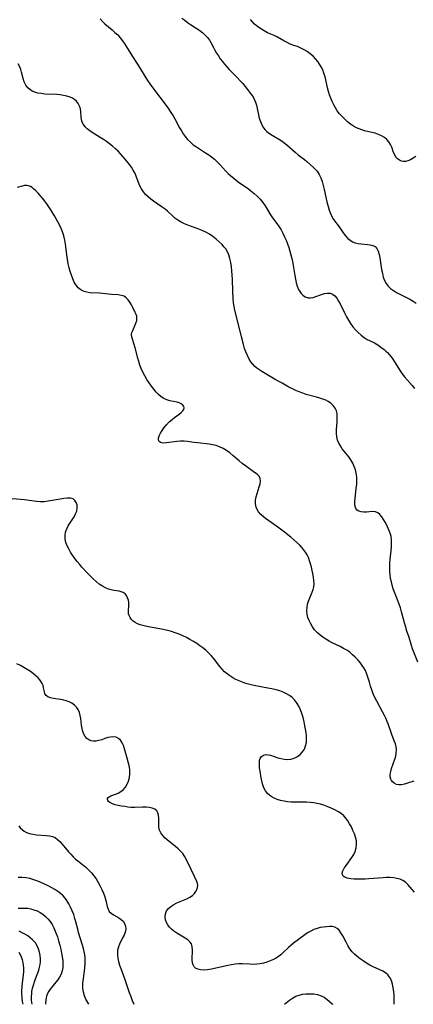
# Model space of a CAD drawing. Extents: x 1556494 to 1564696, y 2830221 to 2838423.
# Drawn here: x 1557283 to 1557461, y 2830221 to 2830666 of the extents above; entities that cross this region are included whole.
import ezdxf

# ---------------------------------------------------------------- set-up
doc = ezdxf.new("R2010")
doc.units = 0

msp = doc.modelspace()

# ---------------------------------------------------------------- linework, layer by layer
at = {"layer": 'WIL_039_Contours', "color": 0}
for points in [[(1557318.84, 2830666.55, 234), (1557320.11, 2830665.27, 234), (1557321.07, 2830664.39, 234), (1557324.35, 2830661.58, 234), (1557325.62, 2830660.45, 234), (1557326.84, 2830659.28, 234), (1557327.97, 2830658.04, 234), (1557329.04, 2830656.63, 234), (1557330.04, 2830655.15, 234), (1557332.77, 2830650.77, 234), (1557336.29, 2830645.32, 234), (1557340.37, 2830638.74, 234), (1557341.44, 2830637.13, 234), (1557343.46, 2830634.32, 234), (1557348.73, 2830627.44, 234), (1557349.84, 2830625.88, 234), (1557350.9, 2830624.3, 234), (1557351.9, 2830622.69, 234), (1557352.67, 2830621.34, 234), (1557354.87, 2830617.25, 234), (1557355.63, 2830615.92, 234), (1557356.44, 2830614.63, 234), (1557357.33, 2830613.4, 234), (1557358.47, 2830612.07, 234), (1557359.71, 2830610.83, 234), (1557361.05, 2830609.69, 234), (1557362.46, 2830608.64, 234), (1557363.83, 2830607.74, 234), (1557366.62, 2830606.03, 234), (1557367.99, 2830605.14, 234), (1557369.34, 2830604.15, 234), (1557370.63, 2830603.09, 234), (1557371.85, 2830601.97, 234), (1557373, 2830600.79, 234), (1557375.71, 2830597.74, 234), (1557376.85, 2830596.61, 234), (1557378.05, 2830595.53, 234), (1557379.31, 2830594.49, 234), (1557380.62, 2830593.48, 234), (1557381.95, 2830592.51, 234), (1557385.88, 2830589.8, 234), (1557387.12, 2830588.88, 234), (1557388.58, 2830587.66, 234), (1557389.95, 2830586.36, 234), (1557391.23, 2830584.98, 234), (1557392.42, 2830583.53, 234), (1557393.49, 2830582.03, 234), (1557395.96, 2830577.97, 234), (1557396.87, 2830576.65, 234), (1557398.82, 2830573.98, 234), (1557399.8, 2830572.57, 234), (1557400.72, 2830571.11, 234), (1557401.54, 2830569.62, 234), (1557402.29, 2830568.08, 234), (1557402.97, 2830566.49, 234), (1557403.6, 2830564.87, 234), (1557404.18, 2830563.23, 234), (1557404.71, 2830561.56, 234), (1557405.18, 2830559.87, 234), (1557405.59, 2830558.17, 234), (1557405.87, 2830556.81, 234), (1557406.91, 2830550.58, 234), (1557407.23, 2830548.88, 234), (1557407.6, 2830547.23, 234), (1557408.07, 2830545.67, 234), (1557408.64, 2830544.24, 234), (1557409.19, 2830543.23, 234), (1557409.83, 2830542.35, 234), (1557410.56, 2830541.6, 234), (1557411.68, 2830540.87, 234), (1557412.92, 2830540.48, 234), (1557414.07, 2830540.45, 234), (1557415.26, 2830540.65, 234), (1557416.47, 2830541, 234), (1557419.06, 2830541.94, 234), (1557420.41, 2830542.37, 234), (1557421.69, 2830542.62, 234), (1557422.91, 2830542.56, 234), (1557423.99, 2830542.11, 234), (1557424.98, 2830541.32, 234), (1557425.9, 2830540.25, 234), (1557426.74, 2830538.98, 234), (1557427.47, 2830537.67, 234), (1557429.59, 2830533.32, 234), (1557430.35, 2830531.84, 234), (1557431.17, 2830530.39, 234), (1557432.17, 2830528.85, 234), (1557433.26, 2830527.39, 234), (1557434.42, 2830526, 234), (1557435.65, 2830524.71, 234), (1557436.92, 2830523.53, 234), (1557438.25, 2830522.48, 234), (1557439.63, 2830521.61, 234), (1557440.72, 2830521.07, 234), (1557442.96, 2830520.05, 234), (1557444.44, 2830519.21, 234), (1557445.89, 2830518.2, 234), (1557447.3, 2830517.07, 234), (1557448.07, 2830516.39, 234), (1557448.81, 2830515.68, 234), (1557449.67, 2830514.76, 234), (1557450.48, 2830513.79, 234), (1557451.23, 2830512.77, 234), (1557452.11, 2830511.45, 234), (1557454.58, 2830507.38, 234), (1557455.48, 2830506.07, 234), (1557456.55, 2830504.71, 234), (1557459.99, 2830500.8, 234), (1557461.03, 2830499.44, 234)], [(1557355.88, 2830666.92, 236), (1557357.16, 2830665.92, 236), (1557358.48, 2830664.96, 236), (1557359.82, 2830664.03, 236), (1557363.94, 2830661.26, 236), (1557365.3, 2830660.23, 236), (1557366.42, 2830659.24, 236), (1557367.43, 2830658.17, 236), (1557368.3, 2830657.01, 236), (1557368.94, 2830655.94, 236), (1557370.1, 2830653.67, 236), (1557370.79, 2830652.39, 236), (1557371.55, 2830651.11, 236), (1557372.37, 2830649.83, 236), (1557373.25, 2830648.57, 236), (1557374.18, 2830647.32, 236), (1557375.18, 2830646.08, 236), (1557376.22, 2830644.87, 236), (1557377.31, 2830643.68, 236), (1557381.01, 2830639.88, 236), (1557382.22, 2830638.61, 236), (1557383.37, 2830637.33, 236), (1557384.51, 2830635.96, 236), (1557385.59, 2830634.58, 236), (1557387.37, 2830632.25, 236), (1557388.05, 2830631.26, 236), (1557388.64, 2830630.24, 236), (1557389.19, 2830628.92, 236), (1557389.6, 2830627.53, 236), (1557389.93, 2830626.08, 236), (1557390.52, 2830623.12, 236), (1557390.87, 2830621.66, 236), (1557391.36, 2830620.14, 236), (1557391.98, 2830618.7, 236), (1557392.78, 2830617.37, 236), (1557393.52, 2830616.47, 236), (1557394.36, 2830615.65, 236), (1557395.52, 2830614.74, 236), (1557396.77, 2830613.92, 236), (1557400.72, 2830611.57, 236), (1557402, 2830610.7, 236), (1557403.3, 2830609.66, 236), (1557407.07, 2830606.28, 236), (1557408.47, 2830605.15, 236), (1557411.29, 2830602.95, 236), (1557412.38, 2830602.04, 236), (1557415.36, 2830599.4, 236), (1557416.23, 2830598.56, 236), (1557417.01, 2830597.66, 236), (1557417.92, 2830596.25, 236), (1557418.65, 2830594.67, 236), (1557419.26, 2830592.97, 236), (1557419.78, 2830591.19, 236), (1557420.25, 2830589.36, 236), (1557421.51, 2830583.77, 236), (1557422.02, 2830581.73, 236), (1557422.5, 2830580.12, 236), (1557423.07, 2830578.59, 236), (1557423.72, 2830577.16, 236), (1557424.47, 2830575.86, 236), (1557426.95, 2830572.49, 236), (1557428.83, 2830569.8, 236), (1557429.85, 2830568.51, 236), (1557430.96, 2830567.34, 236), (1557431.98, 2830566.5, 236), (1557433.08, 2830565.82, 236), (1557434.26, 2830565.31, 236), (1557435.62, 2830564.97, 236), (1557437.03, 2830564.79, 236), (1557439.81, 2830564.61, 236), (1557441.09, 2830564.45, 236), (1557442.25, 2830564.16, 236), (1557443.23, 2830563.63, 236), (1557444.04, 2830562.71, 236), (1557444.63, 2830561.49, 236), (1557445.07, 2830560.06, 236), (1557445.41, 2830558.48, 236), (1557446.22, 2830553.29, 236), (1557446.55, 2830551.54, 236), (1557446.99, 2830549.85, 236), (1557447.57, 2830548.25, 236), (1557448.27, 2830546.94, 236), (1557449.19, 2830545.75, 236), (1557450.3, 2830544.68, 236), (1557451.54, 2830543.73, 236), (1557452.92, 2830542.87, 236), (1557454.38, 2830542.07, 236), (1557458.93, 2830539.78, 236), (1557460.41, 2830538.94, 236), (1557461.84, 2830538.02, 236)], [(1557461.65, 2830604.39, 238), (1557460.45, 2830603.53, 238), (1557459.24, 2830602.82, 238), (1557458.02, 2830602.31, 238), (1557457.03, 2830602.1, 238), (1557456.06, 2830602.07, 238), (1557455.14, 2830602.24, 238), (1557454.23, 2830602.67, 238), (1557453.41, 2830603.3, 238), (1557452.71, 2830604.1, 238), (1557452.12, 2830605.03, 238), (1557451.62, 2830606.13, 238), (1557450.77, 2830608.49, 238), (1557450.21, 2830609.76, 238), (1557449.49, 2830610.95, 238), (1557448.56, 2830612, 238), (1557447.45, 2830612.91, 238), (1557446.19, 2830613.69, 238), (1557444.81, 2830614.33, 238), (1557443.31, 2830614.83, 238), (1557441.73, 2830615.23, 238), (1557438.5, 2830616, 238), (1557437.28, 2830616.36, 238), (1557436.07, 2830616.78, 238), (1557434.9, 2830617.29, 238), (1557433.46, 2830618.08, 238), (1557432.08, 2830619, 238), (1557430.77, 2830620.04, 238), (1557429.51, 2830621.17, 238), (1557428.32, 2830622.37, 238), (1557427.21, 2830623.66, 238), (1557426.18, 2830625.01, 238), (1557425.31, 2830626.34, 238), (1557424.53, 2830627.72, 238), (1557423.83, 2830629.15, 238), (1557423.2, 2830630.66, 238), (1557422.65, 2830632.2, 238), (1557422.16, 2830633.77, 238), (1557421.74, 2830635.34, 238), (1557421.36, 2830636.92, 238), (1557420.61, 2830640.41, 238), (1557420.12, 2830642.09, 238), (1557419.58, 2830643.48, 238), (1557418.91, 2830644.82, 238), (1557418.15, 2830646.1, 238), (1557417.29, 2830647.33, 238), (1557416.34, 2830648.48, 238), (1557415.18, 2830649.67, 238), (1557413.92, 2830650.76, 238), (1557412.59, 2830651.75, 238), (1557411.2, 2830652.62, 238), (1557409.74, 2830653.36, 238), (1557408.14, 2830654.01, 238), (1557406.52, 2830654.58, 238), (1557404.9, 2830655.19, 238), (1557403.42, 2830655.88, 238), (1557401.97, 2830656.64, 238), (1557399.07, 2830658.24, 238), (1557397.59, 2830658.98, 238), (1557394.64, 2830660.31, 238), (1557393.05, 2830661.12, 238), (1557391.52, 2830662.04, 238), (1557390.07, 2830663.08, 238), (1557388.73, 2830664.23, 238), (1557387.77, 2830665.23, 238), (1557386.9, 2830666.29, 238)], [(1557462.53, 2830375.73, 232), (1557460.25, 2830381.77, 232), (1557459.74, 2830383.28, 232), (1557458.67, 2830386.84, 232), (1557457.69, 2830389.72, 232), (1557456.98, 2830391.92, 232), (1557456.52, 2830393.54, 232), (1557455.23, 2830398.53, 232), (1557454.73, 2830400.2, 232), (1557454.08, 2830402, 232), (1557451.98, 2830407.4, 232), (1557451.46, 2830408.92, 232), (1557451.01, 2830410.45, 232), (1557450.61, 2830412, 232), (1557450.29, 2830413.57, 232), (1557450.06, 2830415.14, 232), (1557449.91, 2830416.9, 232), (1557449.86, 2830418.66, 232), (1557449.91, 2830420.43, 232), (1557450.06, 2830422.34, 232), (1557450.46, 2830426.11, 232), (1557450.62, 2830427.97, 232), (1557450.69, 2830429.52, 232), (1557450.65, 2830431.05, 232), (1557450.46, 2830432.52, 232), (1557450.18, 2830433.64, 232), (1557449.82, 2830434.72, 232), (1557449.22, 2830436.19, 232), (1557448.53, 2830437.62, 232), (1557447.8, 2830438.97, 232), (1557447.05, 2830440.24, 232), (1557446.29, 2830441.39, 232), (1557445.46, 2830442.46, 232), (1557444.53, 2830443.25, 232), (1557443.41, 2830443.67, 232), (1557442.14, 2830443.79, 232), (1557440.8, 2830443.72, 232), (1557439.42, 2830443.59, 232), (1557438.17, 2830443.54, 232), (1557436.99, 2830443.65, 232), (1557435.93, 2830443.98, 232), (1557435.19, 2830444.49, 232), (1557434.61, 2830445.18, 232), (1557434.23, 2830446.02, 232), (1557434.04, 2830447.12, 232), (1557434.06, 2830448.35, 232), (1557434.19, 2830449.7, 232), (1557434.77, 2830454.4, 232), (1557434.93, 2830456.05, 232), (1557435, 2830457.71, 232), (1557434.98, 2830459.36, 232), (1557434.77, 2830461.12, 232), (1557434.39, 2830462.7, 232), (1557433.84, 2830464.24, 232), (1557433.15, 2830465.72, 232), (1557432.34, 2830467.14, 232), (1557431.43, 2830468.48, 232), (1557428.43, 2830472.19, 232), (1557427.57, 2830473.45, 232), (1557426.84, 2830474.77, 232), (1557426.27, 2830476.14, 232), (1557425.9, 2830477.56, 232), (1557425.74, 2830479.19, 232), (1557425.77, 2830480.85, 232), (1557426.08, 2830484.21, 232), (1557426.18, 2830485.86, 232), (1557426.17, 2830487.05, 232), (1557426.04, 2830488.21, 232), (1557425.77, 2830489.31, 232), (1557425.16, 2830490.62, 232), (1557424.28, 2830491.79, 232), (1557423.17, 2830492.8, 232), (1557422.1, 2830493.5, 232), (1557420.91, 2830494.1, 232), (1557419.64, 2830494.61, 232), (1557418.3, 2830495.06, 232), (1557416.79, 2830495.5, 232), (1557412.09, 2830496.78, 232), (1557410.53, 2830497.29, 232), (1557408.95, 2830497.9, 232), (1557407.39, 2830498.59, 232), (1557405.85, 2830499.33, 232), (1557404.32, 2830500.11, 232), (1557401.21, 2830501.79, 232), (1557398.06, 2830503.56, 232), (1557394.98, 2830505.34, 232), (1557392.05, 2830507.14, 232), (1557390.68, 2830508.05, 232), (1557389.76, 2830508.7, 232), (1557388.91, 2830509.41, 232), (1557387.95, 2830510.41, 232), (1557387.1, 2830511.53, 232), (1557386.35, 2830512.75, 232), (1557385.55, 2830514.31, 232), (1557384.85, 2830515.95, 232), (1557384.26, 2830517.6, 232), (1557383.74, 2830519.28, 232), (1557382.82, 2830522.73, 232), (1557381.15, 2830529.66, 232), (1557379.81, 2830534.89, 232), (1557379.5, 2830536.54, 232), (1557379.27, 2830538.22, 232), (1557379.11, 2830539.94, 232), (1557378.91, 2830543.44, 232), (1557378.72, 2830548.77, 232), (1557378.61, 2830550.7, 232), (1557378.47, 2830552.62, 232), (1557378.28, 2830554.51, 232), (1557378.01, 2830556.36, 232), (1557377.63, 2830558.16, 232), (1557377.1, 2830559.87, 232), (1557376.38, 2830561.48, 232), (1557375.71, 2830562.55, 232), (1557374.92, 2830563.57, 232), (1557374.06, 2830564.54, 232), (1557372.76, 2830565.82, 232), (1557371.36, 2830567.03, 232), (1557369.88, 2830568.16, 232), (1557368.33, 2830569.21, 232), (1557366.7, 2830570.14, 232), (1557365.12, 2830570.88, 232), (1557363.5, 2830571.53, 232), (1557358.59, 2830573.29, 232), (1557357.02, 2830573.92, 232), (1557355.51, 2830574.62, 232), (1557354.02, 2830575.49, 232), (1557352.67, 2830576.48, 232), (1557351.56, 2830577.49, 232), (1557349.42, 2830579.59, 232), (1557348.25, 2830580.54, 232), (1557347, 2830581.44, 232), (1557343.06, 2830584.07, 232), (1557341.79, 2830585.01, 232), (1557340.59, 2830586.03, 232), (1557339.49, 2830587.17, 232), (1557338.5, 2830588.41, 232), (1557337.63, 2830589.73, 232), (1557336.89, 2830591.12, 232), (1557336.29, 2830592.56, 232), (1557335.2, 2830595.5, 232), (1557334.58, 2830596.94, 232), (1557333.87, 2830598.23, 232), (1557333.06, 2830599.48, 232), (1557332.17, 2830600.71, 232), (1557330.23, 2830603.11, 232), (1557328.14, 2830605.53, 232), (1557327.04, 2830606.69, 232), (1557325.89, 2830607.81, 232), (1557324.52, 2830609, 232), (1557323.18, 2830610.05, 232), (1557321.79, 2830611.05, 232), (1557320.39, 2830612, 232), (1557318.97, 2830612.91, 232), (1557315.28, 2830615.2, 232), (1557314.22, 2830615.93, 232), (1557313.09, 2830616.82, 232), (1557312.1, 2830617.77, 232), (1557311.3, 2830618.79, 232), (1557310.74, 2830619.87, 232), (1557310.45, 2830620.97, 232), (1557310.33, 2830622.12, 232), (1557310.18, 2830624.52, 232), (1557309.96, 2830625.84, 232), (1557309.57, 2830627.12, 232), (1557309, 2830628.32, 232), (1557308.21, 2830629.37, 232), (1557307.37, 2830630.1, 232), (1557306.38, 2830630.7, 232), (1557305.27, 2830631.19, 232), (1557303.88, 2830631.63, 232), (1557302.4, 2830631.96, 232), (1557300.86, 2830632.19, 232), (1557299.28, 2830632.34, 232), (1557293.91, 2830632.58, 232), (1557292.18, 2830632.76, 232), (1557290.76, 2830633.04, 232), (1557289.42, 2830633.43, 232), (1557288.18, 2830633.95, 232), (1557287.07, 2830634.61, 232), (1557286.13, 2830635.43, 232), (1557285.24, 2830636.66, 232), (1557284.58, 2830638.08, 232), (1557284.07, 2830639.62, 232), (1557283.37, 2830642.49, 232), (1557283.02, 2830643.75, 232), (1557282.55, 2830644.95, 232), (1557281.79, 2830646.25, 232)], [(1557460.78, 2830321.86, 230), (1557457.98, 2830320.95, 230), (1557456.57, 2830320.54, 230), (1557455.27, 2830320.31, 230), (1557454.03, 2830320.26, 230), (1557452.89, 2830320.46, 230), (1557451.84, 2830320.97, 230), (1557451, 2830321.73, 230), (1557450.63, 2830322.26, 230), (1557450.35, 2830322.85, 230), (1557450.14, 2830323.87, 230), (1557450.14, 2830325, 230), (1557450.33, 2830326.22, 230), (1557450.69, 2830327.57, 230), (1557452.16, 2830331.77, 230), (1557452.58, 2830333.19, 230), (1557452.87, 2830334.61, 230), (1557452.95, 2830336.01, 230), (1557452.79, 2830337.39, 230), (1557452.42, 2830338.76, 230), (1557451.94, 2830340.13, 230), (1557450.83, 2830342.97, 230), (1557449.14, 2830347.82, 230), (1557448.63, 2830349.11, 230), (1557448.07, 2830350.39, 230), (1557447.47, 2830351.66, 230), (1557446.64, 2830353.27, 230), (1557444.02, 2830358.07, 230), (1557443.21, 2830359.69, 230), (1557442.46, 2830361.4, 230), (1557441.78, 2830363.14, 230), (1557441.19, 2830364.87, 230), (1557440.67, 2830366.6, 230), (1557439.9, 2830369.4, 230), (1557439.42, 2830370.74, 230), (1557438.87, 2830371.94, 230), (1557438.2, 2830373.1, 230), (1557437.45, 2830374.22, 230), (1557436.47, 2830375.52, 230), (1557435.41, 2830376.76, 230), (1557434.27, 2830377.96, 230), (1557433.07, 2830379.09, 230), (1557431.79, 2830380.15, 230), (1557430.43, 2830381.1, 230), (1557428.97, 2830381.95, 230), (1557427.46, 2830382.73, 230), (1557423.91, 2830384.45, 230), (1557422.45, 2830385.24, 230), (1557421.03, 2830386.08, 230), (1557419.66, 2830386.98, 230), (1557418.37, 2830387.95, 230), (1557417.17, 2830389.01, 230), (1557416.53, 2830389.69, 230), (1557415.92, 2830390.39, 230), (1557414.97, 2830391.69, 230), (1557414.14, 2830393.06, 230), (1557413.45, 2830394.48, 230), (1557412.91, 2830395.93, 230), (1557412.54, 2830397.41, 230), (1557412.38, 2830398.9, 230), (1557412.47, 2830400.39, 230), (1557412.75, 2830401.87, 230), (1557413.16, 2830403.33, 230), (1557413.68, 2830404.77, 230), (1557414.75, 2830407.35, 230), (1557415.19, 2830408.53, 230), (1557415.52, 2830409.73, 230), (1557415.67, 2830411.17, 230), (1557415.62, 2830412.65, 230), (1557415.43, 2830414.18, 230), (1557415.15, 2830415.75, 230), (1557414.85, 2830417.2, 230), (1557414.51, 2830418.66, 230), (1557414.12, 2830420.12, 230), (1557413.65, 2830421.56, 230), (1557413.1, 2830422.97, 230), (1557412.47, 2830424.24, 230), (1557411.75, 2830425.47, 230), (1557410.92, 2830426.62, 230), (1557410.07, 2830427.61, 230), (1557409.16, 2830428.56, 230), (1557407.87, 2830429.8, 230), (1557406.52, 2830431.01, 230), (1557405.13, 2830432.2, 230), (1557402.26, 2830434.52, 230), (1557399.34, 2830436.75, 230), (1557397.78, 2830437.87, 230), (1557393.7, 2830440.7, 230), (1557392.75, 2830441.41, 230), (1557391.53, 2830442.51, 230), (1557390.51, 2830443.72, 230), (1557389.74, 2830445.04, 230), (1557389.32, 2830446.3, 230), (1557389.13, 2830447.61, 230), (1557389.15, 2830448.95, 230), (1557389.42, 2830450.48, 230), (1557389.87, 2830452, 230), (1557390.9, 2830454.92, 230), (1557391.3, 2830456.3, 230), (1557391.48, 2830457.58, 230), (1557391.34, 2830458.74, 230), (1557390.79, 2830459.75, 230), (1557389.91, 2830460.66, 230), (1557388.79, 2830461.53, 230), (1557384.6, 2830464.45, 230), (1557383.12, 2830465.58, 230), (1557381.73, 2830466.74, 230), (1557378.97, 2830469.13, 230), (1557377.56, 2830470.28, 230), (1557376.06, 2830471.37, 230), (1557374.5, 2830472.32, 230), (1557372.87, 2830473.09, 230), (1557371.34, 2830473.6, 230), (1557369.76, 2830473.97, 230), (1557368.14, 2830474.24, 230), (1557363.01, 2830474.85, 230), (1557361.34, 2830475.07, 230), (1557358.38, 2830475.54, 230), (1557356.93, 2830475.67, 230), (1557355.24, 2830475.65, 230), (1557353.56, 2830475.49, 230), (1557348.91, 2830474.82, 230), (1557347.78, 2830474.75, 230), (1557346.81, 2830474.84, 230), (1557346.14, 2830475.09, 230), (1557345.64, 2830475.48, 230), (1557345.35, 2830476.01, 230), (1557345.33, 2830476.95, 230), (1557345.63, 2830478.01, 230), (1557346.16, 2830479.18, 230), (1557346.89, 2830480.42, 230), (1557347.85, 2830481.76, 230), (1557348.95, 2830483.07, 230), (1557350.15, 2830484.32, 230), (1557351.44, 2830485.46, 230), (1557352.56, 2830486.3, 230), (1557354.7, 2830487.82, 230), (1557355.57, 2830488.54, 230), (1557356.27, 2830489.27, 230), (1557356.75, 2830489.98, 230), (1557356.94, 2830490.66, 230), (1557356.77, 2830491.35, 230), (1557356.29, 2830491.98, 230), (1557355.55, 2830492.52, 230), (1557354.61, 2830492.95, 230), (1557353.73, 2830493.19, 230), (1557350.4, 2830493.85, 230), (1557349.02, 2830494.25, 230), (1557347.69, 2830494.85, 230), (1557346.49, 2830495.66, 230), (1557345.36, 2830496.68, 230), (1557344.29, 2830497.83, 230), (1557343.18, 2830499.16, 230), (1557342.09, 2830500.57, 230), (1557341.05, 2830502.05, 230), (1557340.05, 2830503.58, 230), (1557339.1, 2830505.15, 230), (1557338.24, 2830506.76, 230), (1557337.48, 2830508.42, 230), (1557336.88, 2830510.01, 230), (1557336.37, 2830511.61, 230), (1557335.91, 2830513.22, 230), (1557334.68, 2830517.89, 230), (1557334.25, 2830519.32, 230), (1557333.47, 2830521.73, 230), (1557333.22, 2830522.84, 230), (1557333.16, 2830523.91, 230), (1557333.31, 2830524.83, 230), (1557333.62, 2830525.74, 230), (1557335.08, 2830528.99, 230), (1557335.45, 2830530.15, 230), (1557335.57, 2830531.27, 230), (1557335.44, 2830532.08, 230), (1557335.17, 2830532.9, 230), (1557334.81, 2830533.74, 230), (1557333.71, 2830536.11, 230), (1557333.07, 2830537.32, 230), (1557332.38, 2830538.49, 230), (1557331.6, 2830539.55, 230), (1557330.72, 2830540.46, 230), (1557329.72, 2830541.14, 230), (1557328.46, 2830541.55, 230), (1557327.07, 2830541.74, 230), (1557324, 2830541.9, 230), (1557318.61, 2830542.52, 230), (1557314.29, 2830542.75, 230), (1557312.92, 2830542.94, 230), (1557311.62, 2830543.29, 230), (1557310.24, 2830543.98, 230), (1557309.03, 2830544.96, 230), (1557308.05, 2830546.14, 230), (1557307.22, 2830547.5, 230), (1557306.51, 2830549.01, 230), (1557305.89, 2830550.62, 230), (1557305.35, 2830552.3, 230), (1557304.87, 2830554.04, 230), (1557304.46, 2830555.81, 230), (1557304.26, 2830556.83, 230), (1557303.94, 2830558.77, 230), (1557303.18, 2830564.63, 230), (1557302.87, 2830566.55, 230), (1557302.46, 2830568.43, 230), (1557301.9, 2830570.25, 230), (1557301.24, 2830571.85, 230), (1557300.46, 2830573.42, 230), (1557299.74, 2830574.8, 230), (1557298.21, 2830577.55, 230), (1557296.56, 2830580.27, 230), (1557295.69, 2830581.6, 230), (1557294.79, 2830582.91, 230), (1557293.87, 2830584.17, 230), (1557292.86, 2830585.44, 230), (1557291.84, 2830586.64, 230), (1557290.81, 2830587.77, 230), (1557289.81, 2830588.79, 230), (1557288.83, 2830589.71, 230), (1557288.11, 2830590.3, 230), (1557287.38, 2830590.77, 230), (1557286.57, 2830591.1, 230), (1557285.72, 2830591.25, 230), (1557284.67, 2830591.2, 230), (1557283.58, 2830590.98, 230), (1557281.33, 2830590.3, 230)], [(1557461.15, 2830271.71, 228), (1557460.09, 2830272.86, 228), (1557458.08, 2830275.15, 228), (1557457.02, 2830276.17, 228), (1557455.86, 2830277, 228), (1557454.57, 2830277.58, 228), (1557453.17, 2830277.96, 228), (1557451.67, 2830278.18, 228), (1557450.09, 2830278.29, 228), (1557448.46, 2830278.29, 228), (1557446.88, 2830278.23, 228), (1557440.44, 2830277.74, 228), (1557438.76, 2830277.65, 228), (1557435.52, 2830277.57, 228), (1557433.85, 2830277.58, 228), (1557432.31, 2830277.69, 228), (1557431.41, 2830277.85, 228), (1557430.58, 2830278.07, 228), (1557429.62, 2830278.43, 228), (1557428.89, 2830278.88, 228), (1557428.45, 2830279.47, 228), (1557428.39, 2830280.34, 228), (1557428.71, 2830281.39, 228), (1557429.31, 2830282.56, 228), (1557430.11, 2830283.8, 228), (1557432.74, 2830287.42, 228), (1557433.58, 2830288.75, 228), (1557434.25, 2830290.14, 228), (1557434.72, 2830291.71, 228), (1557434.9, 2830293.33, 228), (1557434.78, 2830294.92, 228), (1557434.43, 2830296.5, 228), (1557433.91, 2830298.08, 228), (1557433.27, 2830299.64, 228), (1557432.53, 2830301.18, 228), (1557431.73, 2830302.66, 228), (1557430.93, 2830303.98, 228), (1557430.05, 2830305.2, 228), (1557429.05, 2830306.29, 228), (1557427.91, 2830307.21, 228), (1557426.66, 2830308.02, 228), (1557425.07, 2830308.92, 228), (1557423.39, 2830309.75, 228), (1557421.64, 2830310.48, 228), (1557420.15, 2830311, 228), (1557418.63, 2830311.44, 228), (1557417.08, 2830311.8, 228), (1557415.51, 2830312.08, 228), (1557413.92, 2830312.26, 228), (1557412.21, 2830312.36, 228), (1557410.49, 2830312.38, 228), (1557407.06, 2830312.36, 228), (1557405.37, 2830312.4, 228), (1557403.7, 2830312.53, 228), (1557402.08, 2830312.78, 228), (1557400.51, 2830313.15, 228), (1557399.01, 2830313.63, 228), (1557397.59, 2830314.23, 228), (1557396.28, 2830314.95, 228), (1557395.46, 2830315.54, 228), (1557394.72, 2830316.21, 228), (1557393.72, 2830317.48, 228), (1557392.97, 2830318.91, 228), (1557392.66, 2830319.77, 228), (1557392.39, 2830320.66, 228), (1557392.04, 2830322.02, 228), (1557391.74, 2830323.42, 228), (1557391.23, 2830326.41, 228), (1557391.05, 2830327.87, 228), (1557390.94, 2830329.26, 228), (1557390.93, 2830330.35, 228), (1557391.03, 2830331.34, 228), (1557391.29, 2830332.2, 228), (1557391.92, 2830333.09, 228), (1557392.81, 2830333.69, 228), (1557393.89, 2830333.95, 228), (1557394.9, 2830333.87, 228), (1557395.99, 2830333.59, 228), (1557399.27, 2830332.48, 228), (1557400.72, 2830332.1, 228), (1557402.19, 2830331.84, 228), (1557403.67, 2830331.73, 228), (1557405.12, 2830331.84, 228), (1557406.67, 2830332.27, 228), (1557408.11, 2830332.98, 228), (1557409.4, 2830333.93, 228), (1557410.5, 2830335.11, 228), (1557411.29, 2830336.4, 228), (1557411.86, 2830337.83, 228), (1557412.2, 2830339.37, 228), (1557412.29, 2830340.97, 228), (1557412.22, 2830342.42, 228), (1557412.06, 2830343.89, 228), (1557411.83, 2830345.39, 228), (1557411.54, 2830346.91, 228), (1557411.13, 2830348.77, 228), (1557410.66, 2830350.62, 228), (1557410.11, 2830352.44, 228), (1557409.47, 2830354.2, 228), (1557408.71, 2830355.87, 228), (1557407.79, 2830357.42, 228), (1557406.85, 2830358.6, 228), (1557405.76, 2830359.65, 228), (1557404.52, 2830360.59, 228), (1557403.17, 2830361.4, 228), (1557401.73, 2830362.1, 228), (1557400.23, 2830362.68, 228), (1557398.45, 2830363.22, 228), (1557396.62, 2830363.65, 228), (1557394.76, 2830364.02, 228), (1557389.12, 2830365.03, 228), (1557387.27, 2830365.42, 228), (1557385.44, 2830365.89, 228), (1557384.33, 2830366.23, 228), (1557383.24, 2830366.61, 228), (1557381.72, 2830367.21, 228), (1557380.26, 2830367.89, 228), (1557378.85, 2830368.65, 228), (1557377.56, 2830369.46, 228), (1557376.35, 2830370.37, 228), (1557375.22, 2830371.37, 228), (1557374.12, 2830372.51, 228), (1557373.09, 2830373.74, 228), (1557370.11, 2830377.55, 228), (1557369.06, 2830378.78, 228), (1557367.9, 2830379.97, 228), (1557366.68, 2830381.09, 228), (1557365.39, 2830382.15, 228), (1557364.05, 2830383.16, 228), (1557362.66, 2830384.11, 228), (1557361.12, 2830385.06, 228), (1557359.54, 2830385.96, 228), (1557357.92, 2830386.8, 228), (1557356.27, 2830387.59, 228), (1557354.6, 2830388.31, 228), (1557352.9, 2830388.97, 228), (1557351.17, 2830389.55, 228), (1557349.3, 2830390.06, 228), (1557347.42, 2830390.48, 228), (1557340, 2830391.89, 228), (1557338.27, 2830392.28, 228), (1557336.99, 2830392.64, 228), (1557335.81, 2830393.07, 228), (1557334.74, 2830393.6, 228), (1557333.79, 2830394.29, 228), (1557333, 2830395.09, 228), (1557332.44, 2830395.89, 228), (1557332.02, 2830396.75, 228), (1557331.78, 2830397.63, 228), (1557331.72, 2830398.84, 228), (1557331.91, 2830401.37, 228), (1557331.88, 2830402.66, 228), (1557331.68, 2830403.78, 228), (1557331.32, 2830404.85, 228), (1557330.81, 2830405.8, 228), (1557330.16, 2830406.61, 228), (1557329.37, 2830407.21, 228), (1557328.46, 2830407.57, 228), (1557327.44, 2830407.78, 228), (1557325.12, 2830408.15, 228), (1557323.88, 2830408.42, 228), (1557322.62, 2830408.78, 228), (1557321.37, 2830409.28, 228), (1557319.92, 2830410.07, 228), (1557318.52, 2830411.03, 228), (1557317.15, 2830412.13, 228), (1557315.82, 2830413.33, 228), (1557314.5, 2830414.6, 228), (1557313.21, 2830415.92, 228), (1557310.68, 2830418.67, 228), (1557309.67, 2830419.83, 228), (1557308.54, 2830421.21, 228), (1557307.47, 2830422.6, 228), (1557306.45, 2830424.02, 228), (1557305.52, 2830425.46, 228), (1557304.68, 2830426.91, 228), (1557303.97, 2830428.37, 228), (1557303.43, 2830429.85, 228), (1557303.11, 2830431.35, 228), (1557303.06, 2830432.91, 228), (1557303.29, 2830434.46, 228), (1557303.77, 2830435.97, 228), (1557304.47, 2830437.39, 228), (1557305.32, 2830438.76, 228), (1557307.08, 2830441.41, 228), (1557307.81, 2830442.74, 228), (1557308.29, 2830444.02, 228), (1557308.53, 2830445.47, 228), (1557308.44, 2830446.85, 228), (1557308.09, 2830447.95, 228), (1557307.5, 2830448.87, 228), (1557306.67, 2830449.52, 228), (1557305.48, 2830449.89, 228), (1557304.06, 2830449.93, 228), (1557302.48, 2830449.77, 228), (1557300.8, 2830449.46, 228), (1557297.25, 2830448.73, 228), (1557295.42, 2830448.43, 228), (1557293.56, 2830448.26, 228), (1557291.81, 2830448.27, 228), (1557290.05, 2830448.41, 228), (1557284.7, 2830449.09, 228), (1557282.86, 2830449.27, 228), (1557277.34, 2830449.71, 228)], [(1557451.91, 2830221, 226), (1557451.96, 2830223.23, 226), (1557451.91, 2830225, 226), (1557451.77, 2830226.77, 226), (1557451.51, 2830228.5, 226), (1557451.15, 2830230.17, 226), (1557450.64, 2830231.73, 226), (1557449.96, 2830233.13, 226), (1557449.06, 2830234.33, 226), (1557447.97, 2830235.22, 226), (1557446.7, 2830235.95, 226), (1557442.37, 2830237.9, 226), (1557440.85, 2830238.71, 226), (1557439.36, 2830239.62, 226), (1557437.9, 2830240.6, 226), (1557436.47, 2830241.62, 226), (1557435.21, 2830242.59, 226), (1557434.02, 2830243.6, 226), (1557432.94, 2830244.71, 226), (1557431.89, 2830246.07, 226), (1557430.97, 2830247.54, 226), (1557430.15, 2830249.06, 226), (1557428.61, 2830252.02, 226), (1557427.82, 2830253.35, 226), (1557426.95, 2830254.5, 226), (1557426.07, 2830255.31, 226), (1557425.09, 2830255.87, 226), (1557423.9, 2830256.16, 226), (1557422.6, 2830256.2, 226), (1557421.23, 2830256.1, 226), (1557419.86, 2830255.95, 226), (1557418.45, 2830255.7, 226), (1557417.01, 2830255.3, 226), (1557415.56, 2830254.76, 226), (1557414.14, 2830254.09, 226), (1557412.74, 2830253.29, 226), (1557411.41, 2830252.39, 226), (1557406.37, 2830248.57, 226), (1557405.19, 2830247.63, 226), (1557404.04, 2830246.65, 226), (1557401.56, 2830244.29, 226), (1557400.57, 2830243.41, 226), (1557399.54, 2830242.61, 226), (1557398.45, 2830241.88, 226), (1557397.3, 2830241.25, 226), (1557395.87, 2830240.61, 226), (1557394.37, 2830240.09, 226), (1557392.84, 2830239.67, 226), (1557391.28, 2830239.37, 226), (1557389.7, 2830239.16, 226), (1557388.11, 2830239.07, 226), (1557386.48, 2830239.09, 226), (1557383.2, 2830239.25, 226), (1557381.56, 2830239.25, 226), (1557379.95, 2830239.13, 226), (1557378.33, 2830238.9, 226), (1557376.72, 2830238.6, 226), (1557369.28, 2830236.93, 226), (1557367.53, 2830236.63, 226), (1557365.86, 2830236.48, 226), (1557364.33, 2830236.53, 226), (1557363.08, 2830236.83, 226), (1557362.05, 2830237.39, 226), (1557361.44, 2830238, 226), (1557360.96, 2830238.81, 226), (1557360.66, 2830239.74, 226), (1557360.51, 2830241.13, 226), (1557360.54, 2830242.62, 226), (1557360.65, 2830244.13, 226), (1557360.71, 2830245.62, 226), (1557360.6, 2830247.03, 226), (1557360.2, 2830248.31, 226), (1557359.51, 2830249.28, 226), (1557358.56, 2830250.15, 226), (1557357.43, 2830250.94, 226), (1557353.56, 2830253.21, 226), (1557352.29, 2830254.05, 226), (1557351.13, 2830254.99, 226), (1557350.25, 2830255.92, 226), (1557349.51, 2830256.94, 226), (1557348.93, 2830258.01, 226), (1557348.53, 2830259.13, 226), (1557348.33, 2830260.55, 226), (1557348.46, 2830261.93, 226), (1557348.95, 2830263.22, 226), (1557349.77, 2830264.32, 226), (1557350.87, 2830265.28, 226), (1557352.17, 2830266.13, 226), (1557353.61, 2830266.87, 226), (1557355.12, 2830267.52, 226), (1557358.14, 2830268.73, 226), (1557359.51, 2830269.41, 226), (1557360.69, 2830270.21, 226), (1557361.54, 2830271.08, 226), (1557362.21, 2830272.04, 226), (1557362.68, 2830272.95, 226), (1557362.98, 2830273.88, 226), (1557363.07, 2830274.82, 226), (1557362.94, 2830275.64, 226), (1557362.65, 2830276.49, 226), (1557361.61, 2830278.8, 226), (1557360.12, 2830281.94, 226), (1557357.85, 2830286.6, 226), (1557357.11, 2830287.91, 226), (1557356.27, 2830289.15, 226), (1557355.27, 2830290.3, 226), (1557354.16, 2830291.37, 226), (1557352.98, 2830292.38, 226), (1557349.37, 2830295.26, 226), (1557348.22, 2830296.3, 226), (1557347.2, 2830297.38, 226), (1557346.37, 2830298.51, 226), (1557345.79, 2830299.7, 226), (1557345.49, 2830301.04, 226), (1557345.42, 2830302.43, 226), (1557345.47, 2830305.19, 226), (1557345.37, 2830306.49, 226), (1557345.07, 2830307.54, 226), (1557344.54, 2830308.44, 226), (1557343.64, 2830309.19, 226), (1557342.49, 2830309.71, 226), (1557341.14, 2830310.05, 226), (1557339.67, 2830310.21, 226), (1557338, 2830310.21, 226), (1557334.53, 2830310.05, 226), (1557332.78, 2830310.06, 226), (1557331.42, 2830310.18, 226), (1557330.07, 2830310.37, 226), (1557328.52, 2830310.61, 226), (1557327.03, 2830310.89, 226), (1557325.65, 2830311.23, 226), (1557324.42, 2830311.66, 226), (1557323.33, 2830312.25, 226), (1557322.75, 2830312.71, 226), (1557322.37, 2830313.17, 226), (1557322.21, 2830313.67, 226), (1557322.25, 2830314.09, 226), (1557322.47, 2830314.48, 226), (1557323.01, 2830314.86, 226), (1557323.8, 2830315.2, 226), (1557325.89, 2830315.98, 226), (1557327.07, 2830316.5, 226), (1557328.23, 2830317.16, 226), (1557329.3, 2830317.98, 226), (1557330.31, 2830319.12, 226), (1557331.14, 2830320.47, 226), (1557331.77, 2830321.96, 226), (1557332.2, 2830323.55, 226), (1557332.4, 2830325.21, 226), (1557332.35, 2830326.82, 226), (1557332.12, 2830328.45, 226), (1557331.76, 2830330.09, 226), (1557330.88, 2830333.36, 226), (1557329.93, 2830336.53, 226), (1557329.41, 2830337.99, 226), (1557328.81, 2830339.3, 226), (1557328.09, 2830340.41, 226), (1557327.22, 2830341.24, 226), (1557326.15, 2830341.72, 226), (1557324.93, 2830341.91, 226), (1557323.64, 2830341.86, 226), (1557322.33, 2830341.59, 226), (1557321, 2830341.14, 226), (1557319.69, 2830340.63, 226), (1557318.35, 2830340.22, 226), (1557317.15, 2830340.03, 226), (1557315.96, 2830340.03, 226), (1557314.81, 2830340.2, 226), (1557313.76, 2830340.58, 226), (1557312.84, 2830341.18, 226), (1557312.09, 2830342.06, 226), (1557311.5, 2830343.15, 226), (1557311.07, 2830344.4, 226), (1557310.75, 2830345.76, 226), (1557310.52, 2830347.21, 226), (1557310.16, 2830350.18, 226), (1557309.92, 2830351.63, 226), (1557309.56, 2830353, 226), (1557309.02, 2830354.26, 226), (1557308.24, 2830355.36, 226), (1557307.26, 2830356.31, 226), (1557306.12, 2830357.12, 226), (1557304.87, 2830357.79, 226), (1557303.53, 2830358.29, 226), (1557302.09, 2830358.63, 226), (1557297.81, 2830359.25, 226), (1557296.46, 2830359.57, 226), (1557295.31, 2830360.03, 226), (1557294.44, 2830360.69, 226), (1557293.96, 2830361.43, 226), (1557293.66, 2830362.3, 226), (1557293.3, 2830364.17, 226), (1557293.07, 2830365.11, 226), (1557292.72, 2830365.98, 226), (1557292.24, 2830366.86, 226), (1557291.63, 2830367.72, 226), (1557290.8, 2830368.66, 226), (1557289.84, 2830369.57, 226), (1557288.78, 2830370.44, 226), (1557287.4, 2830371.47, 226), (1557285.93, 2830372.44, 226), (1557284.4, 2830373.36, 226), (1557282.83, 2830374.22, 226), (1557281.21, 2830375, 226)], [(1557282.11, 2830301.76, 224), (1557282.75, 2830300.83, 224), (1557283.56, 2830299.99, 224), (1557284.5, 2830299.28, 224), (1557285.57, 2830298.69, 224), (1557286.97, 2830298.21, 224), (1557288.48, 2830297.89, 224), (1557290.05, 2830297.7, 224), (1557294.52, 2830297.39, 224), (1557295.94, 2830297.2, 224), (1557297.28, 2830296.88, 224), (1557298.52, 2830296.38, 224), (1557299.67, 2830295.59, 224), (1557300.71, 2830294.6, 224), (1557301.7, 2830293.47, 224), (1557304.6, 2830289.96, 224), (1557305.61, 2830288.82, 224), (1557306.68, 2830287.73, 224), (1557307.8, 2830286.7, 224), (1557308.84, 2830285.85, 224), (1557310.99, 2830284.21, 224), (1557312.38, 2830283.06, 224), (1557313.71, 2830281.83, 224), (1557314.97, 2830280.52, 224), (1557316.12, 2830279.12, 224), (1557317.07, 2830277.75, 224), (1557317.92, 2830276.32, 224), (1557318.82, 2830274.66, 224), (1557319.64, 2830272.97, 224), (1557320.37, 2830271.28, 224), (1557320.99, 2830269.61, 224), (1557321.49, 2830267.99, 224), (1557322.11, 2830265.26, 224), (1557322.48, 2830264.06, 224), (1557323.02, 2830263.02, 224), (1557323.87, 2830262.14, 224), (1557324.93, 2830261.41, 224), (1557327.3, 2830260.11, 224), (1557328.41, 2830259.39, 224), (1557329.34, 2830258.53, 224), (1557329.97, 2830257.52, 224), (1557330.34, 2830256.36, 224), (1557330.45, 2830255.12, 224), (1557330.36, 2830254.14, 224), (1557330.11, 2830253.16, 224), (1557329.74, 2830252.19, 224), (1557329.38, 2830251.45, 224), (1557328.29, 2830249.51, 224), (1557327.65, 2830248.26, 224), (1557327.13, 2830246.95, 224), (1557326.76, 2830245.36, 224), (1557326.7, 2830244.23, 224), (1557326.76, 2830243.06, 224), (1557326.93, 2830241.88, 224), (1557327.28, 2830240.31, 224), (1557327.73, 2830238.72, 224), (1557328.25, 2830237.12, 224), (1557330, 2830232.21, 224), (1557332.01, 2830226.41, 224), (1557332.71, 2830224.56, 224), (1557333.45, 2830222.73, 224), (1557334.2, 2830221, 224)], [(1557313.74, 2830221, 222), (1557313.26, 2830221.75, 222), (1557312.47, 2830223.27, 222), (1557311.84, 2830224.84, 222), (1557311.39, 2830226.44, 222), (1557311.13, 2830228.08, 222), (1557311.09, 2830229.28, 222), (1557311.14, 2830230.49, 222), (1557311.37, 2830232.61, 222), (1557311.83, 2830235.92, 222), (1557312.02, 2830237.59, 222), (1557312.13, 2830239.27, 222), (1557312.15, 2830240.66, 222), (1557312.08, 2830242.05, 222), (1557311.92, 2830243.44, 222), (1557311.66, 2830244.87, 222), (1557311.33, 2830246.29, 222), (1557310.94, 2830247.7, 222), (1557309.15, 2830253.5, 222), (1557308.74, 2830254.97, 222), (1557307.92, 2830258.24, 222), (1557307.48, 2830259.86, 222), (1557306.93, 2830261.56, 222), (1557306.29, 2830263.23, 222), (1557305.56, 2830264.85, 222), (1557304.74, 2830266.41, 222), (1557303.83, 2830267.89, 222), (1557303.03, 2830268.98, 222), (1557302.15, 2830269.99, 222), (1557300.98, 2830271.07, 222), (1557299.7, 2830272.04, 222), (1557298.34, 2830272.93, 222), (1557297.06, 2830273.68, 222), (1557295.75, 2830274.38, 222), (1557293.17, 2830275.63, 222), (1557290.68, 2830276.7, 222), (1557288.93, 2830277.35, 222), (1557287.17, 2830277.88, 222), (1557285.38, 2830278.23, 222), (1557283.6, 2830278.38, 222), (1557281.79, 2830278.39, 222)], [(1557281.86, 2830264.44, 220), (1557283.33, 2830264.54, 220), (1557284.79, 2830264.54, 220), (1557286.2, 2830264.4, 220), (1557287.59, 2830264.13, 220), (1557288.95, 2830263.74, 220), (1557290.39, 2830263.19, 220), (1557291.76, 2830262.51, 220), (1557293.05, 2830261.7, 220), (1557294.24, 2830260.75, 220), (1557295.31, 2830259.63, 220), (1557296.27, 2830258.37, 220), (1557297.13, 2830257.02, 220), (1557297.9, 2830255.58, 220), (1557298.6, 2830254.09, 220), (1557298.92, 2830253.31, 220), (1557299.57, 2830251.51, 220), (1557300.13, 2830249.66, 220), (1557300.62, 2830247.79, 220), (1557301.06, 2830245.92, 220), (1557301.45, 2830244.06, 220), (1557301.76, 2830242.42, 220), (1557301.98, 2830240.81, 220), (1557302.07, 2830239.22, 220), (1557301.99, 2830237.66, 220), (1557301.71, 2830236.14, 220), (1557301.21, 2830234.67, 220), (1557300.51, 2830233.27, 220), (1557299.72, 2830232.1, 220), (1557298.84, 2830230.98, 220), (1557297, 2830228.78, 220), (1557296.33, 2830227.89, 220), (1557295.73, 2830226.98, 220), (1557295.14, 2830225.87, 220), (1557294.69, 2830224.72, 220), (1557294.32, 2830223.09, 220), (1557294.25, 2830221.43, 220), (1557294.3, 2830221, 220)], [(1557288.21, 2830221, 218), (1557288.18, 2830221.12, 218), (1557287.92, 2830222.88, 218), (1557287.86, 2830224.66, 218), (1557287.93, 2830225.73, 218), (1557288.07, 2830226.8, 218), (1557288.36, 2830228.25, 218), (1557288.74, 2830229.69, 218), (1557289.19, 2830231.12, 218), (1557289.67, 2830232.47, 218), (1557291.15, 2830236.44, 218), (1557291.54, 2830237.78, 218), (1557291.76, 2830238.99, 218), (1557291.86, 2830240.21, 218), (1557291.85, 2830241.44, 218), (1557291.71, 2830243.01, 218), (1557291.42, 2830244.56, 218), (1557290.98, 2830246.05, 218), (1557290.38, 2830247.47, 218), (1557289.59, 2830248.77, 218), (1557289.31, 2830249.14, 218), (1557288.37, 2830250.15, 218), (1557287.3, 2830251.06, 218), (1557286.13, 2830251.89, 218), (1557284.89, 2830252.67, 218), (1557283.62, 2830253.39, 218), (1557282.31, 2830254.05, 218)], [(1557284.01, 2830221, 216), (1557283.77, 2830222.31, 216), (1557283.57, 2830223.98, 216), (1557283.47, 2830226.02, 216), (1557283.5, 2830227.41, 216), (1557283.59, 2830228.8, 216), (1557283.77, 2830230.71, 216), (1557284.19, 2830234.23, 216), (1557284.32, 2830235.84, 216), (1557284.34, 2830237.43, 216), (1557284.25, 2830238.67, 216), (1557284.05, 2830239.9, 216), (1557283.76, 2830241.09, 216), (1557283.13, 2830242.8, 216), (1557282.3, 2830244.41, 216)], [(1557402.32, 2830221, 224), (1557404.54, 2830222.83, 224), (1557405.94, 2830223.85, 224), (1557407.41, 2830224.67, 224), (1557408.87, 2830225.2, 224), (1557410.39, 2830225.54, 224), (1557411.97, 2830225.72, 224), (1557413.74, 2830225.78, 224), (1557415.51, 2830225.68, 224), (1557417.25, 2830225.38, 224), (1557418.91, 2830224.83, 224), (1557420.22, 2830224.16, 224), (1557421.46, 2830223.31, 224), (1557422.66, 2830222.34, 224), (1557423.82, 2830221.26, 224), (1557424.08, 2830221, 224)]]:
    msp.add_polyline3d(points, dxfattribs=at)

doc.saveas('drawing.dxf')
